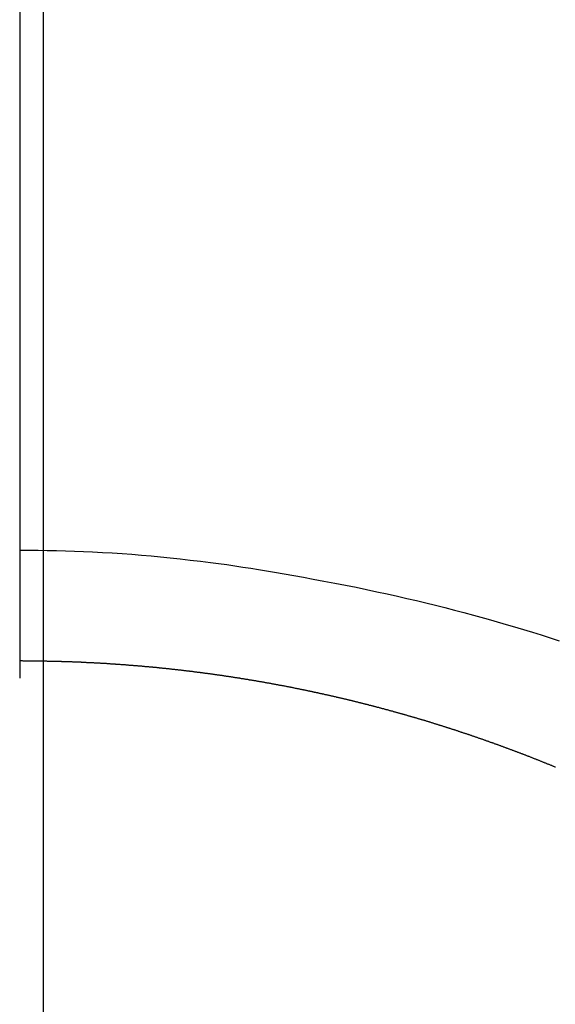
# Model space of a CAD drawing. Extents: x 0 to 26473, y -11045 to -2175.
# Drawn here: x 1453 to 1458, y -4109 to -4101 of the extents above; entities that cross this region are included whole.
import ezdxf

# ---------------------------------------------------------------- set-up
doc = ezdxf.new("R2010")
doc.units = 0
doc.header["$LTSCALE"] = 50
doc.header["$MEASUREMENT"] = 0
doc.linetypes.add('CENTER', pattern=[2, 1.25, -0.25, 0.25, -0.25])
doc.linetypes.add('CENTER2', pattern=[1.125, 0.75, -0.125, 0.125, -0.125])
doc.layers.get('0').update_dxf_attribs({"linetype": 'CONTINUOUS'})
doc.layers.get('DEFPOINTS').update_dxf_attribs({"color": 146, "linetype": 'CONTINUOUS'})
doc.layers.add('150-機器', color=8, linetype='CONTINUOUS')
doc.layers.add('166-寸法B', color=11, linetype='CONTINUOUS')
doc.styles.add('KH001', font='txt')
doc.dimstyles.new('KH1xx015', dxfattribs={"dimscale": 10, "dimtxt": 3.8, "dimasz": 0.8, "dimexe": 0.3, "dimexo": 1.2, "dimgap": 0.5, "dimtad": 3, "dimdec": 1, "dimdsep": 46, "dimlunit": 6, "dimtxsty": 'KH001', "dimblk": 'DOT', "dimcen": 1, "dimdle": 1, "dimclrd": 256, "dimclre": 256, "dimclrt": 256, "dimadec": 0, "dimazin": 0, "dimtfac": 1, "dimtdec": 1, "dimtix": 1, "dimtmove": 2, "dimatfit": 3, "dimldrblk": 'CLOSEDBLANK', "dimfxl": 1, "dimtolj": 1, "dimtzin": 0, "dimlwd": -1, "dimlwe": -1, "dimarcsym": 0})

# ---------------------------------------------------------------- blocks, each defined once
blk = doc.blocks.new('_Dot')
at = {"color": 0, "linetype": 'ByBlock', "lineweight": -2}
blk.add_line((-0.5, 0), (-1, 0), dxfattribs=at)
at = {"color": 0, "linetype": 'ByBlock', "const_width": 0.5}
blk.add_lwpolyline([(-0.25, 0, 1), (0.25, 0, 1)], format="xyb", close=True, dxfattribs=at)
blk = doc.blocks.new('*D159')
at = {"layer": 'DEFPOINTS', "transparency": 16777216}
for p, q in [((1303.4095, -4232.8321), (1303.4095, -4115.1354)), ((1453.4167, -4158.0584), (1453.4167, -4115.1354)), ((1445.4167, -4118.1354), (1311.4095, -4118.1354))]:
    blk.add_line(p, q, dxfattribs=at)
at = {"layer": 'DEFPOINTS', "color": 0, "transparency": 16777216}
for p in [(1303.4095, -4118.1354), (1453.4167, -4170.0584), (1303.4095, -4244.8321)]:
    blk.add_point(p, dxfattribs=at)
at = {"layer": 'DEFPOINTS', "transparency": 16777216, "xscale": 8, "yscale": 8, "zscale": 8, "rotation": 180}
blk.add_blockref('_Dot', (1303.4095, -4118.1354), dxfattribs=at)
at = {"layer": 'DEFPOINTS', "transparency": 16777216, "xscale": 8, "yscale": 8, "zscale": 8}
blk.add_blockref('_Dot', (1453.4167, -4118.1354), dxfattribs=at)
at = {"layer": 'DEFPOINTS', "transparency": 16777216, "insert": (1378.4131, -4094.1354), "char_height": 38, "attachment_point": 5, "style": 'KH001'}
blk.add_mtext('\\A1;150', dxfattribs=at)
blk = doc.blocks.new('_ClosedBlank')
at = {"color": 0, "linetype": 'ByBlock', "lineweight": -2}
for p, q in [((-1, 0.1667), (0, 0)), ((-1, 0.1667), (-1, -0.1667)), ((0, 0), (-1, -0.1667))]:
    blk.add_line(p, q, dxfattribs=at)
blk = doc.blocks.new('F402_H')
at = {"layer": '150-機器', "color": 161, "linetype": 'CENTER2'}
blk.add_line((0, 136.0258), (0, -355.4157), dxfattribs=at)
at = {"layer": '150-機器', "color": 13, "linetype": 'Continuous'}
for points in [[(0.0004, -25.4206), (0.0759, -25.4212), (0.1515, -25.422), (0.227, -25.423), (0.3026, -25.4246), (0.3766, -25.4266), (0.4507, -25.4291), (0.5247, -25.4321), (0.5988, -25.4355), (0.6799, -25.4397), (0.7609, -25.4443), (0.8419, -25.4496), (0.9229, -25.4555), (1.0013, -25.4619), (1.0796, -25.469), (1.1578, -25.4765), (1.2361, -25.4844), (1.3195, -25.4931), (1.4028, -25.5022), (1.486, -25.5119), (1.5692, -25.5223), (1.6356, -25.5312), (1.702, -25.5405), (1.7683, -25.5502), (1.8345, -25.5602), (1.8994, -25.5703), (1.9642, -25.5806), (2.029, -25.5912), (2.0938, -25.6021), (2.1739, -25.6159), (2.254, -25.6299), (2.334, -25.6443), (2.414, -25.6589), (2.5018, -25.6753), (2.5897, -25.692), (2.6774, -25.7091), (2.765, -25.7268), (2.8505, -25.7445), (2.9358, -25.7627), (3.021, -25.7814), (3.1061, -25.8006), (3.184, -25.8185), (3.2619, -25.8367), (3.3396, -25.8554), (3.4173, -25.8744), (3.4958, -25.8939), (3.5741, -25.9139), (3.6523, -25.9343), (3.7305, -25.9552), (3.8521, -25.9886), (3.9735, -26.0232), (4.0945, -26.059), (4.2152, -26.0958), (4.2887, -26.1188), (4.3621, -26.1422), (4.4353, -26.1661)], [(-0.0004, -26.3302), (0.0056, -26.3302), (0.0106, -26.3302), (0.0156, -26.3302), (0.0206, -26.3302), (0.0266, -26.3312), (0.0316, -26.3312), (0.0365, -26.3312), (0.0415, -26.3312), (0.0475, -26.3312), (0.0525, -26.3312), (0.0575, -26.3312), (0.0625, -26.3312), (0.0675, -26.3312), (0.0734, -26.3312), (0.0784, -26.3312), (0.0834, -26.3312), (0.0884, -26.3312), (0.0944, -26.3312), (0.0994, -26.3312), (0.1044, -26.3312), (0.1093, -26.3312), (0.1153, -26.3312), (0.1203, -26.3312), (0.1253, -26.3312), (0.1303, -26.3312), (0.1363, -26.3312), (0.1413, -26.3312), (0.1462, -26.3312), (0.1512, -26.3312), (0.1572, -26.3322), (0.1622, -26.3322), (0.1672, -26.3322), (0.1722, -26.3322), (0.1772, -26.3322), (0.1832, -26.3322), (0.1881, -26.3322), (0.1931, -26.3322), (0.1981, -26.3322), (0.2041, -26.3322), (0.2091, -26.3322), (0.2141, -26.3322), (0.2191, -26.3322), (0.225, -26.3331), (0.23, -26.3331), (0.235, -26.3331), (0.24, -26.3331), (0.246, -26.3331), (0.251, -26.3331), (0.256, -26.3331), (0.2609, -26.3331), (0.2669, -26.3331), (0.2719, -26.3341), (0.2769, -26.3341), (0.2819, -26.3341), (0.2869, -26.3341), (0.2929, -26.3341), (0.2978, -26.3341), (0.3028, -26.3341), (0.3078, -26.3351), (0.3138, -26.3351), (0.3188, -26.3351), (0.3238, -26.3351), (0.3288, -26.3351), (0.3347, -26.3351), (0.3397, -26.3351), (0.3447, -26.3361), (0.3497, -26.3361), (0.3557, -26.3361), (0.3607, -26.3361), (0.3657, -26.3361), (0.3707, -26.3361), (0.3756, -26.3371), (0.3816, -26.3371), (0.3866, -26.3371), (0.3916, -26.3371), (0.3966, -26.3371), (0.4026, -26.3381), (0.4076, -26.3381), (0.4125, -26.3381), (0.4175, -26.3381), (0.4235, -26.3381), (0.4285, -26.3381), (0.4335, -26.3391), (0.4385, -26.3391), (0.4445, -26.3391), (0.4494, -26.3391), (0.4544, -26.3391), (0.4594, -26.3401), (0.4644, -26.3401), (0.4704, -26.3401), (0.4754, -26.3401), (0.4804, -26.3411), (0.4853, -26.3411), (0.4913, -26.3411), (0.4963, -26.3411), (0.5013, -26.3411), (0.5063, -26.3421), (0.5123, -26.3421), (0.5173, -26.3421), (0.5223, -26.3421), (0.5272, -26.3431), (0.5332, -26.3431), (0.5382, -26.3431), (0.5432, -26.3431), (0.5482, -26.3441), (0.5532, -26.3441), (0.5592, -26.3441), (0.5641, -26.3441), (0.5691, -26.3451), (0.5741, -26.3451), (0.5801, -26.3451), (0.5851, -26.3451), (0.5901, -26.3461), (0.5951, -26.3461), (0.601, -26.3461), (0.606, -26.3461), (0.611, -26.3471), (0.616, -26.3471), (0.621, -26.3471), (0.627, -26.3481), (0.632, -26.3481), (0.6369, -26.3481), (0.6419, -26.3481), (0.6479, -26.3491), (0.6529, -26.3491), (0.6579, -26.3491), (0.6629, -26.3501), (0.6689, -26.3501), (0.6738, -26.3501), (0.6788, -26.3511), (0.6838, -26.3511), (0.6888, -26.3511), (0.6948, -26.3511), (0.6998, -26.3521), (0.7048, -26.3521), (0.7098, -26.3521), (0.7157, -26.3531), (0.7207, -26.3531), (0.7257, -26.3531), (0.7307, -26.3541), (0.7367, -26.3541), (0.7417, -26.3541), (0.7467, -26.3551), (0.7516, -26.3551), (0.7566, -26.3551), (0.7626, -26.3561), (0.7676, -26.3561), (0.7726, -26.3561), (0.7776, -26.3571), (0.7836, -26.3571), (0.7885, -26.3581), (0.7935, -26.3581), (0.7985, -26.3581), (0.8035, -26.3591), (0.8095, -26.3591), (0.8145, -26.3591), (0.8195, -26.3601), (0.8244, -26.3601), (0.8304, -26.3611), (0.8354, -26.3611), (0.8404, -26.3611), (0.8454, -26.3621), (0.8514, -26.3621), (0.8564, -26.3621), (0.8614, -26.3631), (0.8663, -26.3631), (0.8713, -26.3641), (0.8773, -26.3641), (0.8823, -26.3641), (0.8873, -26.3651), (0.8923, -26.3651), (0.8983, -26.3661), (0.9032, -26.3661), (0.9082, -26.3661), (0.9132, -26.3671), (0.9182, -26.3671), (0.9242, -26.3681), (0.9292, -26.3681), (0.9342, -26.3691), (0.9391, -26.3691), (0.9451, -26.3691), (0.9501, -26.3701), (0.9551, -26.3701), (0.9601, -26.371), (0.9651, -26.371), (0.9711, -26.372), (0.976, -26.372), (0.981, -26.372), (0.986, -26.373), (0.991, -26.373), (0.997, -26.374), (1.002, -26.374), (1.007, -26.375), (1.012, -26.375), (1.0179, -26.376), (1.0229, -26.376), (1.0279, -26.377), (1.0329, -26.377), (1.0379, -26.378), (1.0439, -26.378), (1.0489, -26.378), (1.0538, -26.379), (1.0588, -26.379), (1.0648, -26.38), (1.0698, -26.38), (1.0748, -26.381), (1.0798, -26.381), (1.0848, -26.382), (1.0907, -26.382), (1.0957, -26.383), (1.1007, -26.383), (1.1057, -26.384), (1.1107, -26.384), (1.1167, -26.385), (1.1217, -26.385), (1.1266, -26.386), (1.1316, -26.386), (1.1376, -26.387), (1.1426, -26.387), (1.1476, -26.388), (1.1526, -26.388), (1.1576, -26.389), (1.1635, -26.39), (1.1685, -26.39), (1.1735, -26.391), (1.1785, -26.391), (1.1835, -26.392), (1.1895, -26.392), (1.1945, -26.393), (1.1995, -26.393), (1.2044, -26.394), (1.2104, -26.394), (1.2154, -26.395), (1.2204, -26.395), (1.2254, -26.396), (1.2304, -26.397), (1.2364, -26.397), (1.2413, -26.398), (1.2463, -26.398), (1.2513, -26.399), (1.2563, -26.399), (1.2623, -26.4), (1.2673, -26.401), (1.2723, -26.401), (1.2772, -26.402), (1.2822, -26.402), (1.2882, -26.403), (1.2932, -26.403), (1.2982, -26.404), (1.3032, -26.405), (1.3082, -26.405), (1.3141, -26.406), (1.3191, -26.406), (1.3241, -26.407), (1.3291, -26.408), (1.3341, -26.408), (1.3401, -26.4089), (1.3451, -26.4089), (1.3501, -26.4099), (1.355, -26.4109), (1.36, -26.4109), (1.366, -26.4119), (1.371, -26.4129), (1.376, -26.4129), (1.381, -26.4139), (1.386, -26.4139), (1.3919, -26.4149), (1.3969, -26.4159), (1.4019, -26.4159), (1.4069, -26.4169), (1.4119, -26.4179), (1.4179, -26.4179), (1.4229, -26.4189), (1.4278, -26.4199), (1.4328, -26.4199), (1.4378, -26.4209), (1.4438, -26.4219), (1.4488, -26.4219), (1.4538, -26.4229), (1.4588, -26.4239), (1.4638, -26.4239), (1.4697, -26.4249), (1.4747, -26.4259), (1.4797, -26.4259), (1.4847, -26.4269), (1.4897, -26.4279), (1.4957, -26.4279), (1.5007, -26.4289), (1.5056, -26.4299), (1.5106, -26.4299), (1.5156, -26.4309), (1.5216, -26.4319), (1.5266, -26.4319), (1.5316, -26.4329), (1.5366, -26.4339), (1.5415, -26.4339), (1.5475, -26.4349), (1.5525, -26.4359), (1.5575, -26.4369), (1.5625, -26.4369), (1.5675, -26.4379), (1.5735, -26.4389), (1.5784, -26.4389), (1.5834, -26.4399), (1.5884, -26.4409), (1.5934, -26.4419), (1.5984, -26.4419), (1.6044, -26.4429), (1.6094, -26.4439), (1.6144, -26.4439), (1.6193, -26.4449), (1.6243, -26.4458), (1.6303, -26.4468), (1.6353, -26.4468), (1.6403, -26.4478), (1.6453, -26.4488), (1.6503, -26.4498), (1.6562, -26.4498), (1.6612, -26.4508), (1.6662, -26.4518), (1.6712, -26.4528), (1.6762, -26.4528), (1.6812, -26.4538), (1.6872, -26.4548), (1.6921, -26.4558), (1.6971, -26.4568), (1.7021, -26.4568), (1.7071, -26.4578), (1.7131, -26.4588), (1.7181, -26.4598), (1.7231, -26.4598), (1.7281, -26.4608), (1.733, -26.4618), (1.738, -26.4628), (1.744, -26.4638), (1.749, -26.4638), (1.754, -26.4648), (1.759, -26.4658), (1.764, -26.4668), (1.7689, -26.4678), (1.7749, -26.4678), (1.7799, -26.4688), (1.7849, -26.4698), (1.7899, -26.4708), (1.7949, -26.4718), (1.8009, -26.4718), (1.8058, -26.4728), (1.8108, -26.4738), (1.8158, -26.4748), (1.8208, -26.4758), (1.8258, -26.4768), (1.8318, -26.4768), (1.8368, -26.4778), (1.8417, -26.4788), (1.8467, -26.4798), (1.8517, -26.4808), (1.8567, -26.4818), (1.8627, -26.4818), (1.8677, -26.4828), (1.8727, -26.4837), (1.8777, -26.4847), (1.8826, -26.4857), (1.8876, -26.4867), (1.8936, -26.4877), (1.8986, -26.4877), (1.9036, -26.4887), (1.9086, -26.4897), (1.9136, -26.4907), (1.9185, -26.4917), (1.9245, -26.4927), (1.9295, -26.4937), (1.9345, -26.4937), (1.9395, -26.4947), (1.9445, -26.4957), (1.9495, -26.4967), (1.9554, -26.4977), (1.9604, -26.4987), (1.9654, -26.4997), (1.9704, -26.5007), (1.9754, -26.5017), (1.9804, -26.5017), (1.9864, -26.5027), (1.9914, -26.5037), (1.9963, -26.5047), (2.0013, -26.5057), (2.0063, -26.5067), (2.0113, -26.5077), (2.0173, -26.5087), (2.0223, -26.5097), (2.0273, -26.5107), (2.0322, -26.5117), (2.0372, -26.5127), (2.0422, -26.5127), (2.0472, -26.5137), (2.0532, -26.5147), (2.0582, -26.5157), (2.0632, -26.5167), (2.0681, -26.5177), (2.0731, -26.5187), (2.0781, -26.5197), (2.0841, -26.5207), (2.0891, -26.5216), (2.0941, -26.5226), (2.0991, -26.5236), (2.1041, -26.5246), (2.109, -26.5256), (2.114, -26.5266), (2.12, -26.5276), (2.125, -26.5286), (2.13, -26.5296), (2.135, -26.5306), (2.14, -26.5316), (2.1449, -26.5316), (2.1499, -26.5326), (2.1559, -26.5336), (2.1609, -26.5346), (2.1659, -26.5356), (2.1709, -26.5366), (2.1759, -26.5376), (2.1808, -26.5386), (2.1868, -26.5396), (2.1918, -26.5406), (2.1968, -26.5416), (2.2018, -26.5426), (2.2068, -26.5436), (2.2118, -26.5446), (2.2168, -26.5456), (2.2227, -26.5466), (2.2277, -26.5476), (2.2327, -26.5486), (2.2377, -26.5496), (2.2427, -26.5506), (2.2477, -26.5516), (2.2527, -26.5526), (2.2576, -26.5536), (2.2636, -26.5556), (2.2686, -26.5566), (2.2736, -26.5576), (2.2786, -26.5586), (2.2836, -26.5595), (2.2886, -26.5605), (2.2936, -26.5615), (2.2995, -26.5625), (2.3045, -26.5635), (2.3095, -26.5645), (2.3145, -26.5655), (2.3195, -26.5665), (2.3245, -26.5675), (2.3295, -26.5685), (2.3344, -26.5695), (2.3404, -26.5705), (2.3454, -26.5715), (2.3504, -26.5725), (2.3554, -26.5735), (2.3604, -26.5745), (2.3654, -26.5765), (2.3703, -26.5775), (2.3763, -26.5785), (2.3813, -26.5795), (2.3863, -26.5805), (2.3913, -26.5815), (2.3963, -26.5825), (2.4013, -26.5835), (2.4063, -26.5845), (2.4112, -26.5855), (2.4172, -26.5865), (2.4222, -26.5885), (2.4272, -26.5895), (2.4322, -26.5905), (2.4372, -26.5915), (2.4422, -26.5925), (2.4471, -26.5935), (2.4521, -26.5945), (2.4571, -26.5955), (2.4631, -26.5965), (2.4681, -26.5984), (2.4731, -26.5994), (2.4781, -26.6004), (2.483, -26.6014), (2.488, -26.6024), (2.493, -26.6034), (2.498, -26.6044), (2.504, -26.6054), (2.509, -26.6074), (2.514, -26.6084), (2.519, -26.6094), (2.5239, -26.6104), (2.5289, -26.6114), (2.5339, -26.6124), (2.5389, -26.6134), (2.5439, -26.6154), (2.5499, -26.6164), (2.5549, -26.6174), (2.5598, -26.6184), (2.5648, -26.6194), (2.5698, -26.6204), (2.5748, -26.6224), (2.5798, -26.6234), (2.5848, -26.6244), (2.5898, -26.6254), (2.5948, -26.6264), (2.6007, -26.6274), (2.6057, -26.6294), (2.6107, -26.6304), (2.6157, -26.6314), (2.6207, -26.6324), (2.6257, -26.6334), (2.6307, -26.6353), (2.6356, -26.6363), (2.6406, -26.6373), (2.6456, -26.6383), (2.6516, -26.6393), (2.6566, -26.6413), (2.6616, -26.6423), (2.6666, -26.6433), (2.6715, -26.6443), (2.6765, -26.6453), (2.6815, -26.6473), (2.6865, -26.6483), (2.6915, -26.6493), (2.6965, -26.6503), (2.7025, -26.6523), (2.7075, -26.6533), (2.7124, -26.6543), (2.7174, -26.6553), (2.7224, -26.6563), (2.7274, -26.6583), (2.7324, -26.6593), (2.7374, -26.6603), (2.7424, -26.6613), (2.7473, -26.6633), (2.7523, -26.6643), (2.7583, -26.6653), (2.7633, -26.6663), (2.7683, -26.6683), (2.7733, -26.6693), (2.7783, -26.6703), (2.7833, -26.6713), (2.7882, -26.6732), (2.7932, -26.6742), (2.7982, -26.6752), (2.8032, -26.6772), (2.8082, -26.6782), (2.8132, -26.6792), (2.8192, -26.6802), (2.8241, -26.6822), (2.8291, -26.6832), (2.8341, -26.6842), (2.8391, -26.6862), (2.8441, -26.6872), (2.8491, -26.6882), (2.8541, -26.6892), (2.859, -26.6912), (2.864, -26.6922), (2.869, -26.6932), (2.874, -26.6952), (2.879, -26.6962), (2.885, -26.6972), (2.89, -26.6992), (2.895, -26.7002), (2.8999, -26.7012), (2.9049, -26.7022), (2.9099, -26.7042), (2.9149, -26.7052), (2.9199, -26.7062), (2.9249, -26.7082), (2.9299, -26.7092), (2.9348, -26.7101), (2.9398, -26.7121), (2.9448, -26.7131), (2.9498, -26.7141), (2.9548, -26.7161), (2.9608, -26.7171), (2.9658, -26.7181), (2.9708, -26.7201), (2.9757, -26.7211), (2.9807, -26.7231), (2.9857, -26.7241), (2.9907, -26.7251), (2.9957, -26.7271), (3.0007, -26.7281), (3.0057, -26.7291), (3.0106, -26.7311), (3.0156, -26.7321), (3.0206, -26.7331), (3.0256, -26.7351), (3.0306, -26.7361), (3.0356, -26.7381), (3.0406, -26.7391), (3.0466, -26.7401), (3.0515, -26.7421), (3.0565, -26.7431), (3.0615, -26.7441), (3.0665, -26.7461), (3.0715, -26.7471), (3.0765, -26.749), (3.0815, -26.75), (3.0864, -26.751), (3.0914, -26.753), (3.0964, -26.754), (3.1014, -26.756), (3.1064, -26.757), (3.1114, -26.759), (3.1164, -26.76), (3.1214, -26.761), (3.1263, -26.763), (3.1313, -26.764), (3.1363, -26.766), (3.1413, -26.767), (3.1463, -26.768), (3.1513, -26.77), (3.1573, -26.771), (3.1622, -26.773), (3.1672, -26.774), (3.1722, -26.776), (3.1772, -26.777), (3.1822, -26.779), (3.1872, -26.78), (3.1922, -26.781), (3.1972, -26.783), (3.2021, -26.784), (3.2071, -26.7859), (3.2121, -26.7869), (3.2171, -26.7889), (3.2221, -26.7899), (3.2271, -26.7919), (3.2321, -26.7929), (3.237, -26.7949), (3.242, -26.7959), (3.247, -26.7979), (3.252, -26.7989), (3.257, -26.7999), (3.262, -26.8019), (3.267, -26.8029), (3.272, -26.8049), (3.2769, -26.8059), (3.2819, -26.8079), (3.2869, -26.8089), (3.2919, -26.8109), (3.2969, -26.8119), (3.3019, -26.8139), (3.3069, -26.8149), (3.3118, -26.8169), (3.3168, -26.8179), (3.3218, -26.8199), (3.3268, -26.8209), (3.3318, -26.8228), (3.3368, -26.8238), (3.3428, -26.8258), (3.3478, -26.8268), (3.3527, -26.8288), (3.3577, -26.8308), (3.3627, -26.8318), (3.3677, -26.8338), (3.3727, -26.8348), (3.3777, -26.8368), (3.3827, -26.8378), (3.3876, -26.8398), (3.3926, -26.8408), (3.3976, -26.8428), (3.4026, -26.8438), (3.4076, -26.8458), (3.4126, -26.8468), (3.4176, -26.8488), (3.4226, -26.8508), (3.4275, -26.8518), (3.4325, -26.8538), (3.4375, -26.8548), (3.4425, -26.8568), (3.4475, -26.8578), (3.4525, -26.8598), (3.4575, -26.8607), (3.4624, -26.8627), (3.4674, -26.8647), (3.4724, -26.8657), (3.4774, -26.8677), (3.4824, -26.8687), (3.4874, -26.8707), (3.4924, -26.8727), (3.4974, -26.8737), (3.5023, -26.8757), (3.5073, -26.8767), (3.5123, -26.8787), (3.5173, -26.8797), (3.5223, -26.8817), (3.5273, -26.8837), (3.5323, -26.8847), (3.5373, -26.8867), (3.5422, -26.8877), (3.5462, -26.8897), (3.5512, -26.8917), (3.5562, -26.8927), (3.5612, -26.8947), (3.5662, -26.8967), (3.5712, -26.8977), (3.5761, -26.8996), (3.5811, -26.9006), (3.5861, -26.9026), (3.5911, -26.9046), (3.5961, -26.9056), (3.6011, -26.9076), (3.6061, -26.9096), (3.6111, -26.9106), (3.616, -26.9126), (3.621, -26.9146), (3.626, -26.9156), (3.631, -26.9176), (3.636, -26.9186), (3.641, -26.9206), (3.646, -26.9226), (3.6509, -26.9236), (3.6559, -26.9256), (3.6609, -26.9276), (3.6659, -26.9286), (3.6709, -26.9306), (3.6759, -26.9326), (3.6809, -26.9336), (3.6859, -26.9356), (3.6908, -26.9375), (3.6958, -26.9385), (3.7008, -26.9405), (3.7058, -26.9425), (3.7108, -26.9435), (3.7158, -26.9455), (3.7208, -26.9475), (3.7248, -26.9495), (3.7297, -26.9505), (3.7347, -26.9525), (3.7397, -26.9545), (3.7447, -26.9555), (3.7497, -26.9575), (3.7547, -26.9595), (3.7597, -26.9605), (3.7646, -26.9625), (3.7696, -26.9645), (3.7746, -26.9665), (3.7796, -26.9675), (3.7846, -26.9695), (3.7896, -26.9715), (3.7946, -26.9725), (3.7996, -26.9744), (3.8045, -26.9764), (3.8095, -26.9784), (3.8145, -26.9794), (3.8195, -26.9814), (3.8235, -26.9834), (3.8285, -26.9854), (3.8335, -26.9864), (3.8385, -26.9884), (3.8434, -26.9904), (3.8484, -26.9924), (3.8534, -26.9934), (3.8584, -26.9954), (3.8634, -26.9974), (3.8684, -26.9994), (3.8734, -27.0004), (3.8783, -27.0024), (3.8833, -27.0044), (3.8883, -27.0064), (3.8933, -27.0074), (3.8983, -27.0094), (3.9023, -27.0113), (3.9073, -27.0133), (3.9123, -27.0143), (3.9172, -27.0163), (3.9222, -27.0183), (3.9272, -27.0203), (3.9322, -27.0223), (3.9372, -27.0233), (3.9422, -27.0253), (3.9472, -27.0273), (3.9521, -27.0293), (3.9571, -27.0313), (3.9621, -27.0323), (3.9661, -27.0343), (3.9711, -27.0363), (3.9761, -27.0383), (3.9811, -27.0403), (3.9861, -27.0413), (3.991, -27.0433), (3.996, -27.0453), (4.001, -27.0473), (4.006, -27.0492), (4.011, -27.0502), (4.016, -27.0522), (4.021, -27.0542), (4.025, -27.0562), (4.0299, -27.0582), (4.0349, -27.0602), (4.0399, -27.0612), (4.0449, -27.0632), (4.0499, -27.0652), (4.0549, -27.0672), (4.0599, -27.0692), (4.0649, -27.0712), (4.0698, -27.0722), (4.0738, -27.0742), (4.0788, -27.0762), (4.0838, -27.0782), (4.0888, -27.0802), (4.0938, -27.0822), (4.0988, -27.0842), (4.1037, -27.0852), (4.1087, -27.0871), (4.1137, -27.0891), (4.1187, -27.0911), (4.1227, -27.0931), (4.1277, -27.0951), (4.1327, -27.0971), (4.1377, -27.0991), (4.1426, -27.1001), (4.1476, -27.1021), (4.1526, -27.1041), (4.1576, -27.1061), (4.1626, -27.1081), (4.1666, -27.1101), (4.1716, -27.1121), (4.1766, -27.1141), (4.1815, -27.1161), (4.1865, -27.1171), (4.1915, -27.1191), (4.1965, -27.1211), (4.2015, -27.1231), (4.2065, -27.125), (4.2105, -27.127), (4.2155, -27.129), (4.2204, -27.131), (4.2254, -27.133), (4.2304, -27.135), (4.2354, -27.137), (4.2404, -27.139), (4.2454, -27.14), (4.2494, -27.142), (4.2543, -27.144), (4.2593, -27.146), (4.2643, -27.148), (4.2693, -27.15), (4.2743, -27.152), (4.2793, -27.154), (4.2833, -27.156), (4.2883, -27.158), (4.2932, -27.16), (4.2982, -27.1619), (4.3032, -27.1639), (4.3082, -27.1659), (4.3132, -27.1679), (4.3172, -27.1699), (4.3222, -27.1719), (4.3272, -27.1739), (4.3321, -27.1759), (4.3371, -27.1779), (4.3421, -27.1789), (4.3471, -27.1809), (4.3511, -27.1829), (4.3561, -27.1849), (4.3611, -27.1869), (4.3661, -27.1889), (4.371, -27.1909), (4.376, -27.1929), (4.381, -27.1949), (4.385, -27.1969), (4.39, -27.1989), (4.395, -27.2008), (4.4, -27.2028), (4.4049, -27.2048)]]:
    blk.add_lwpolyline(points, dxfattribs=at)

msp = doc.modelspace()

# ---------------------------------------------------------------- linework, layer by layer
at = {"layer": '166-寸法B', "linetype": 'CENTER'}
msp.add_line((1453.4095, -3849.6154), (1453.4095, -4181.2782), dxfattribs=at)

# ---------------------------------------------------------------- block references
at = {"layer": '150-機器'}
msp.add_blockref('F402_H', (1453.2167, -4079.8951), dxfattribs=at)

# ---------------------------------------------------------------- dimensions: what is measured, and where the dimension line sits
at = {"layer": 'DEFPOINTS'}
dim = msp.add_linear_dim(base=(1303.4095, -4118.1354), p1=(1453.4167, -4170.0584), p2=(1303.4095, -4244.8321), dimstyle='KH1xx015', dxfattribs=at)
dim.commit()
dim.dimension.update_dxf_attribs({"geometry": '*D159', "text_midpoint": (1378.4131, -4094.1354)})

doc.saveas('drawing.dxf')
